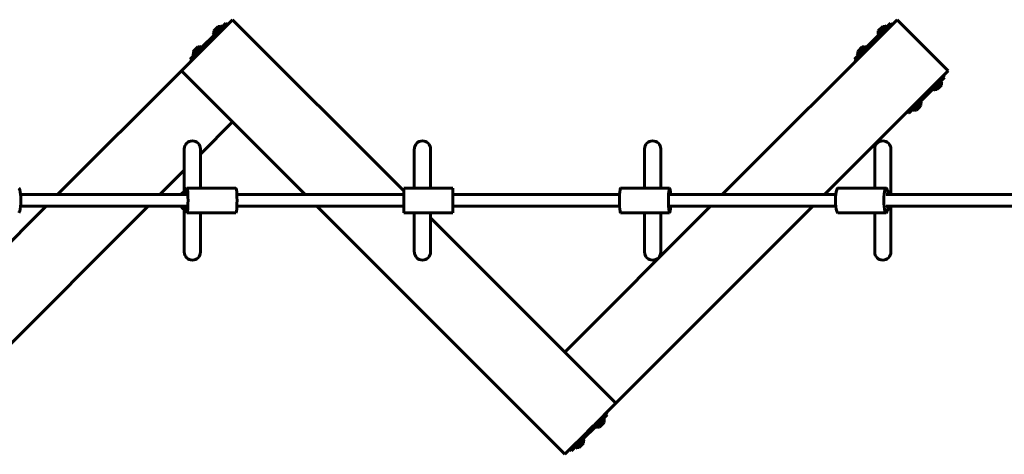
# Model space of a CAD drawing. Units: millimetres. Extents: x 4953 to 13808, y -5515 to 550.
# Drawn here: x 7989 to 9351, y -2351 to -1750 of the extents above; entities that cross this region are included whole.
import ezdxf

# ---------------------------------------------------------------- set-up
doc = ezdxf.new("R2010")
doc.units = ezdxf.units.MM
doc.linetypes.add('K5LT_BASIC', pattern=[0])
doc.layers.add('Системный слой', color=7, linetype='Continuous')

msp = doc.modelspace()

# ---------------------------------------------------------------- linework, layer by layer
at = {"layer": 'Системный слой', "linetype": 'K5LT_BASIC', "lineweight": 60}
for p, q in [((8279.4, -1754), (8254.3, -1779.1)), ((8267.4, -1761.8), (8274.4, -1754.7)), ((8274.4, -1754.7), (8276.6, -1756.8)), ((8283.6, -1749.7), (8279.4, -1754)), ((8283.6, -1749.7), (8520.3, -1986.4)), ((9202.9, -1749.7), (8960.9, -1991.7)), ((9186.6, -1761.8), (9193.7, -1754.7)), ((9193.7, -1754.7), (9195.8, -1756.8)), ((9207.1, -1754), (9202.9, -1749.7)), ((9232.2, -1779.1), (9207.1, -1754)), ((8267.4, -1761.8), (8232, -1797.1)), ((8269.1, -1757.9), (8256.5, -1770.5)), ((8256.5, -1770.5), (8257.5, -1771.6)), ((8263.8, -1759.1), (8257.6, -1765.3)), ((8269.1, -1757.9), (8270.1, -1759)), ((9186.6, -1761.8), (9151.2, -1797.1)), ((9188.3, -1757.9), (9175.7, -1770.5)), ((9175.7, -1770.5), (9176.8, -1771.6)), ((9183, -1759.1), (9176.9, -1765.3)), ((9188.3, -1757.9), (9189.4, -1759)), ((8252.3, -1781.1), (8244.3, -1789.1)), ((8254.3, -1779.1), (8252.3, -1781.1)), ((9234.2, -1781.1), (9232.2, -1779.1)), ((9242.2, -1789.1), (9234.2, -1781.1)), ((8242.3, -1791.1), (8217.2, -1816.2)), ((8224.9, -1804.2), (8232, -1797.1)), ((8240.8, -1786.2), (8228.2, -1798.8)), ((8235.5, -1787.4), (8229.3, -1793.6)), ((8240.8, -1786.2), (8241.8, -1787.3)), ((8244.3, -1789.1), (8242.3, -1791.1)), ((9144.2, -1804.2), (9151.2, -1797.1)), ((9160, -1786.2), (9147.4, -1798.8)), ((9154.8, -1787.4), (9148.6, -1793.6)), ((9160, -1786.2), (9161.1, -1787.3)), ((9244.2, -1791.1), (9242.2, -1789.1)), ((9269.3, -1816.2), (9244.2, -1791.1)), ((8224.9, -1804.2), (8227.1, -1806.3)), ((8228.2, -1798.8), (8229.2, -1799.9)), ((9144.2, -1804.2), (9146.3, -1806.3)), ((9147.4, -1798.8), (9148.5, -1799.9)), ((8041.6, -1991.7), (8212.9, -1820.4)), ((8217.2, -1816.2), (8212.9, -1820.4)), ((8212.9, -1820.4), (8384.2, -1991.7)), ((9273.6, -1820.4), (9102.3, -1991.7)), ((9273.6, -1820.4), (9269.3, -1816.2)), ((9226.2, -1872.1), (9261.6, -1836.7)), ((9259.1, -1841.3), (9265.4, -1835)), ((9268.6, -1829.6), (9261.6, -1836.7)), ((9265.4, -1835), (9264.3, -1833.9)), ((9268.6, -1829.6), (9266.5, -1827.5)), ((9252.8, -1847.6), (9251.7, -1846.5)), ((9252.8, -1847.6), (9259.1, -1841.3)), ((9258, -1846.4), (9261.1, -1843.4)), ((9261.1, -1843.4), (9264.2, -1840.3)), ((9230.8, -1869.6), (9237.1, -1863.3)), ((9237.1, -1863.3), (9236, -1862.2)), ((9219.1, -1879.1), (9217, -1877)), ((9226.2, -1872.1), (9219.1, -1879.1)), ((9224.5, -1875.9), (9223.4, -1874.8)), ((9224.5, -1875.9), (9230.8, -1869.6)), ((9229.8, -1874.7), (9232.8, -1871.6)), ((9232.8, -1871.6), (9235.9, -1868.5)), ((8239.2, -1935.5), (8283.6, -1891.2)), ((8216.7, -1987.2), (8216.7, -1928.5)), ((8239.2, -1982.7), (8239.2, -1928.5)), ((8535, -1982.7), (8535, -1928.5)), ((8557.5, -1982.7), (8557.5, -1928.5)), ((8853.4, -1982.7), (8853.4, -1928.5)), ((8875.9, -1982.7), (8875.9, -1928.5)), ((9171.9, -1982.7), (9171.9, -1928.5)), ((9194.4, -1990.9), (9194.4, -1928.5)), ((8183, -1991.7), (8216.7, -1958)), ((8288.2, -1982.7), (8220.4, -1982.7)), ((8588.3, -1982.7), (8520.3, -1982.7)), ((8520.3, -2016.7), (8520.3, -1982.7)), ((8588.3, -2016.7), (8588.3, -1982.7)), ((8888.2, -1982.7), (8820.4, -1982.7)), ((9187.7, -1982.7), (9120.9, -1982.7)), ((8220.4, -1991.7), (7990.5, -1991.7)), ((8520.3, -1991.7), (8289.5, -1991.7)), ((8819.1, -1991.7), (8588.3, -1991.7)), ((9118.1, -1991.7), (8888.2, -1991.7)), ((9210.5, -1991.7), (9187.7, -1991.7)), ((9310.1, -1991.7), (9210.5, -1991.7)), ((9392.3, -1991.7), (9310.1, -1991.7)), ((7753.3, -2280.1), (8025.6, -2007.7)), ((7824, -2350.8), (8167, -2007.7)), ((8220.4, -2007.7), (7990.5, -2007.7)), ((8216.7, -2071), (8216.7, -2012.3)), ((8520.3, -2007.7), (8289.5, -2007.7)), ((8400.2, -2007.7), (8743.2, -2350.8)), ((8819.1, -2007.7), (8588.3, -2007.7)), ((8944.9, -2007.7), (8743.2, -2209.4)), ((9086.3, -2007.7), (8814, -2280.1)), ((9118.1, -2007.7), (8888.2, -2007.7)), ((9210.5, -2007.7), (9187.7, -2007.7)), ((9194.4, -2071), (9194.4, -2008.6)), ((9310.1, -2007.7), (9210.5, -2007.7)), ((9392.3, -2007.7), (9310.1, -2007.7)), ((8288.2, -2016.7), (8220.4, -2016.7)), ((8239.2, -2071), (8239.2, -2016.7)), ((8588.3, -2016.7), (8520.3, -2016.7)), ((8535, -2071), (8535, -2016.7)), ((8557.5, -2071), (8557.5, -2016.7)), ((8557.5, -2023.7), (8814, -2280.1)), ((8888.2, -2016.7), (8820.4, -2016.7)), ((8853.4, -2071), (8853.4, -2016.7)), ((8875.9, -2071), (8875.9, -2016.7)), ((9187.7, -2016.7), (9120.9, -2016.7)), ((9171.9, -2071), (9171.9, -2016.7)), ((8809.7, -2284.3), (8784.6, -2309.4)), ((8814, -2280.1), (8809.7, -2284.3)), ((8792.4, -2308), (8798.7, -2301.7)), ((8801.9, -2296.3), (8794.9, -2303.4)), ((8798.7, -2301.7), (8797.6, -2300.6)), ((8801.9, -2296.3), (8799.8, -2294.2)), ((8759.5, -2338.8), (8794.9, -2303.4)), ((8782.6, -2311.4), (8774.6, -2319.4)), ((8784.6, -2309.4), (8782.6, -2311.4)), ((8786.1, -2314.3), (8785, -2313.2)), ((8786.1, -2314.3), (8792.4, -2308)), ((8791.3, -2313.1), (8794.4, -2310)), ((8794.4, -2310), (8797.5, -2307)), ((8772.6, -2321.4), (8747.5, -2346.5)), ((8770.4, -2330), (8769.3, -2328.9)), ((8774.6, -2319.4), (8772.6, -2321.4)), ((8759.5, -2338.8), (8752.4, -2345.8)), ((8757.8, -2342.6), (8756.7, -2341.5)), ((8757.8, -2342.6), (8764.1, -2336.3)), ((8763.1, -2341.4), (8766.2, -2338.3)), ((8764.1, -2336.3), (8770.4, -2330)), ((8766.2, -2338.3), (8769.2, -2335.2)), ((8747.5, -2346.5), (8743.2, -2350.8)), ((8752.4, -2345.8), (8750.3, -2343.7))]:
    msp.add_line(p, q, dxfattribs=at)
for centre, radius, start, end in [((8264.7, -1766.2), 7.15, 172.7017, 202.3045), ((8264.7, -1766.2), 7.15, 67.6955, 97.2983), ((9184, -1766.2), 7.15, 172.7017, 202.3045), ((9184, -1766.2), 7.15, 67.6955, 97.2983), ((8236.4, -1794.5), 7.15, 172.7017, 202.3045), ((8236.4, -1794.5), 7.15, 67.6955, 97.2983), ((9155.7, -1794.5), 7.15, 172.7017, 202.3045), ((9155.7, -1794.5), 7.15, 67.6955, 97.2983), ((9257.1, -1839.4), 7.15, 352.7017, 22.3045), ((9257.1, -1839.4), 7.15, 247.6955, 277.2983), ((9228.8, -1867.6), 7.15, 352.7017, 22.3045), ((9228.8, -1867.6), 7.15, 247.6955, 277.2983), ((8287.2, -1816.9), 75, 266.8103, 267.8334), ((8228, -1928.5), 11.2, 0, 180), ((8546.3, -1928.5), 11.2, 0, 180), ((8864.7, -1928.5), 11.2, 0, 180), ((9183.1, -1928.5), 11.2, 0, 180), ((8228, -2071), 11.2, 180, 0), ((8546.3, -2071), 11.2, 180, 0), ((8864.7, -2071), 11.2, 180, 0), ((9183.1, -2071), 11.2, 180, 0), ((8739.7, -2283.6), 75, 86.8103, 87.8334), ((8790.4, -2306), 7.15, 247.6955, 277.2983), ((8790.4, -2306), 7.15, 352.7017, 22.3045), ((8762.2, -2334.3), 7.15, 247.6955, 277.2983), ((8762.2, -2334.3), 7.15, 352.7017, 22.3045)]:
    msp.add_arc(centre, radius, start, end, dxfattribs=at)
for centre, major_axis, ratio, start_param, end_param in [((7987.7, -1999.7), (0, -17), 0.182307, 0, 3.141593), ((8224, -1999.7), (0, -14.5), 0.995837, 3.453239, 4.127959), ((8227.8, -1999.7), (0, -14.5), 0.995837, 3.768579, 4.127959), ((8220.4, -1999.7), (0, -17), 0.091153, 3.141593, 4.222432), ((8220.4, -1999.7), (0, -17), 0.091153, 0, 3.141593), ((8288.2, -1999.7), (0, -17), 0.091153, 0, 3.141593), ((8820.4, -1999.7), (0, 17), 0.091153, 0, 3.141593), ((8888.2, -1999.7), (0, 17), 0.091153, 0, 3.141593), ((8888.2, -1999.7), (0, 17), 0.091153, 5.202346, 6.283185), ((9120.9, -1999.7), (0, 17), 0.182307, 0, 3.141593), ((9187.7, -1999.7), (0, 17), 0.182307, 0, 3.141593), ((9187.7, -1999.7), (0, 17), 0.182307, 5.202346, 6.283185), ((9183.1, -1999.7), (0, 14.5), 0.983242, 5.296819, 5.797047), ((8224, -1999.7), (0, -14.5), 0.995837, 5.296819, 5.971539), ((8227.8, -1999.7), (0, -14.5), 0.995837, 5.296819, 5.656199), ((8220.4, -1999.7), (0, -17), 0.091153, 5.202346, 6.283185), ((8888.2, -1999.7), (0, 17), 0.091153, 3.141593, 4.222432), ((9187.7, -1999.7), (0, 17), 0.182307, 3.141593, 4.222432), ((9187.7, -1999.7), (0, 8), 0.182307, 3.141431, 3.141593), ((9183.1, -1999.7), (0, 14.5), 0.983242, 3.627731, 4.127959)]:
    msp.add_ellipse(centre, major_axis=major_axis, ratio=ratio, start_param=start_param, end_param=end_param, dxfattribs=at)

doc.saveas('drawing.dxf')
